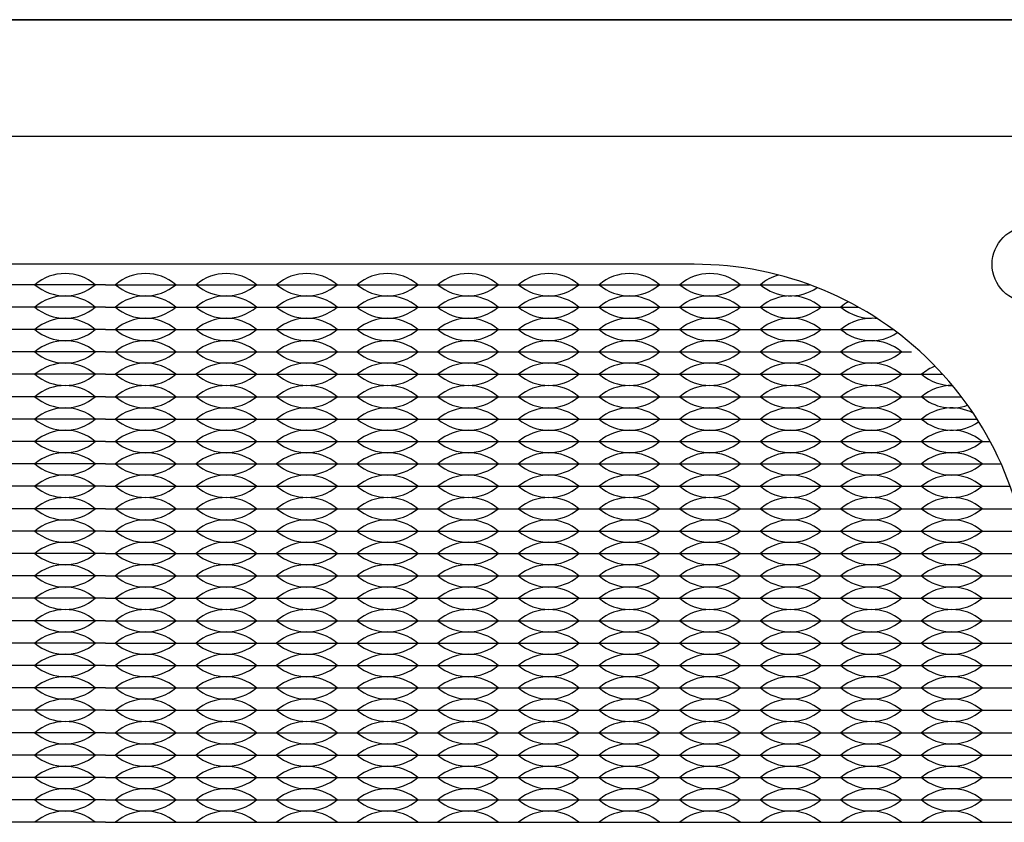
# Model space of a CAD drawing. Units: inches. Extents: x -50 to 88, y -8 to 70.
# Drawn here: x 3 to 5, y 23 to 25 of the extents above; entities that cross this region are included whole.
import ezdxf

# ---------------------------------------------------------------- set-up
doc = ezdxf.new("R2010")
doc.units = ezdxf.units.IN
doc.header["$MEASUREMENT"] = 0

msp = doc.modelspace()

# ---------------------------------------------------------------- linework, layer by layer
for p, q in [((0, 25.219), (19, 25.219)), ((3.186, 24.6275), (3.006, 24.6275)), ((3.186, 24.6275), (3.141, 24.6275)), ((3.231, 24.6275), (3.186, 24.6275)), ((3.366, 24.6275), (3.186, 24.6275)), ((3.366, 24.6275), (3.321, 24.6275)), ((3.366, 24.6275), (3.411, 24.6275)), ((3.366, 24.6275), (3.546, 24.6275)), ((3.501, 24.6275), (3.546, 24.6275)), ((3.546, 24.6275), (3.591, 24.6275)), ((3.546, 24.6275), (3.726, 24.6275)), ((3.681, 24.6275), (3.726, 24.6275)), ((3.726, 24.6275), (3.906, 24.6275)), ((3.726, 24.6275), (3.771, 24.6275)), ((3.861, 24.6275), (3.906, 24.6275)), ((3.906, 24.6275), (4.086, 24.6275)), ((3.906, 24.6275), (3.951, 24.6275)), ((4.041, 24.6275), (4.086, 24.6275)), ((4.086, 24.6275), (4.266, 24.6275)), ((4.086, 24.6275), (4.131, 24.6275)), ((4.221, 24.6275), (4.266, 24.6275)), ((4.266, 24.6275), (4.446, 24.6275)), ((4.266, 24.6275), (4.311, 24.6275)), ((4.401, 24.6275), (4.446, 24.6275)), ((4.446, 24.6275), (4.626, 24.6275)), ((4.446, 24.6275), (4.491, 24.6275)), ((4.581, 24.6275), (4.626, 24.6275)), ((4.626, 24.6275), (4.806, 24.6275)), ((4.626, 24.6275), (4.671, 24.6275)), ((4.761, 24.6275), (4.806, 24.6275)), ((4.806, 24.6275), (4.9383, 24.6275)), ((4.806, 24.6275), (4.851, 24.6275)), ((3.186, 24.5775), (3.006, 24.5775)), ((3.366, 24.5775), (3.186, 24.5775)), ((3.366, 24.5775), (3.546, 24.5775)), ((3.546, 24.5775), (3.726, 24.5775)), ((3.726, 24.5775), (3.906, 24.5775)), ((3.906, 24.5775), (4.086, 24.5775)), ((4.086, 24.5775), (4.266, 24.5775)), ((4.266, 24.5775), (4.446, 24.5775)), ((4.446, 24.5775), (4.626, 24.5775)), ((4.626, 24.5775), (4.806, 24.5775)), ((4.806, 24.5775), (4.986, 24.5775)), ((4.986, 24.5775), (5.0472, 24.5775)), ((3.186, 24.5275), (3.006, 24.5275)), ((3.366, 24.5275), (3.186, 24.5275)), ((3.366, 24.5275), (3.546, 24.5275)), ((3.546, 24.5275), (3.726, 24.5275)), ((3.726, 24.5275), (3.906, 24.5275)), ((3.906, 24.5275), (4.086, 24.5275)), ((4.086, 24.5275), (4.266, 24.5275)), ((4.266, 24.5275), (4.446, 24.5275)), ((4.446, 24.5275), (4.626, 24.5275)), ((4.626, 24.5275), (4.806, 24.5275)), ((4.806, 24.5275), (4.986, 24.5275)), ((4.986, 24.5275), (5.1249, 24.5275)), ((3.186, 24.4775), (3.006, 24.4775)), ((3.366, 24.4775), (3.186, 24.4775)), ((3.366, 24.4775), (3.546, 24.4775)), ((3.546, 24.4775), (3.726, 24.4775)), ((3.726, 24.4775), (3.906, 24.4775)), ((3.906, 24.4775), (4.086, 24.4775)), ((4.086, 24.4775), (4.266, 24.4775)), ((4.266, 24.4775), (4.446, 24.4775)), ((4.446, 24.4775), (4.626, 24.4775)), ((4.626, 24.4775), (4.806, 24.4775)), ((4.806, 24.4775), (4.986, 24.4775)), ((4.986, 24.4775), (5.166, 24.4775)), ((3.186, 24.4275), (3.006, 24.4275)), ((3.366, 24.4275), (3.186, 24.4275)), ((3.366, 24.4275), (3.546, 24.4275)), ((3.546, 24.4275), (3.726, 24.4275)), ((3.726, 24.4275), (3.906, 24.4275)), ((3.906, 24.4275), (4.086, 24.4275)), ((4.086, 24.4275), (4.266, 24.4275)), ((4.266, 24.4275), (4.446, 24.4275)), ((4.446, 24.4275), (4.626, 24.4275)), ((4.626, 24.4275), (4.806, 24.4275)), ((4.806, 24.4275), (4.986, 24.4275)), ((4.986, 24.4275), (5.166, 24.4275)), ((5.166, 24.4275), (5.236, 24.4275)), ((3.186, 24.3775), (3.006, 24.3775)), ((3.186, 24.3775), (3.141, 24.3775)), ((3.231, 24.3775), (3.186, 24.3775)), ((3.366, 24.3775), (3.186, 24.3775)), ((3.366, 24.3775), (3.321, 24.3775)), ((3.366, 24.3775), (3.411, 24.3775)), ((3.366, 24.3775), (3.546, 24.3775)), ((3.501, 24.3775), (3.546, 24.3775)), ((3.546, 24.3775), (3.591, 24.3775)), ((3.546, 24.3775), (3.726, 24.3775)), ((3.681, 24.3775), (3.726, 24.3775)), ((3.726, 24.3775), (3.906, 24.3775)), ((3.726, 24.3775), (3.771, 24.3775)), ((3.861, 24.3775), (3.906, 24.3775)), ((3.906, 24.3775), (4.086, 24.3775)), ((3.906, 24.3775), (3.951, 24.3775)), ((4.041, 24.3775), (4.086, 24.3775)), ((4.086, 24.3775), (4.266, 24.3775)), ((4.086, 24.3775), (4.131, 24.3775)), ((4.221, 24.3775), (4.266, 24.3775)), ((4.266, 24.3775), (4.446, 24.3775)), ((4.266, 24.3775), (4.311, 24.3775)), ((4.401, 24.3775), (4.446, 24.3775)), ((4.446, 24.3775), (4.626, 24.3775)), ((4.446, 24.3775), (4.491, 24.3775)), ((4.581, 24.3775), (4.626, 24.3775)), ((4.626, 24.3775), (4.806, 24.3775)), ((4.626, 24.3775), (4.671, 24.3775)), ((4.761, 24.3775), (4.806, 24.3775)), ((4.806, 24.3775), (4.986, 24.3775)), ((4.806, 24.3775), (4.851, 24.3775)), ((4.941, 24.3775), (4.986, 24.3775)), ((4.986, 24.3775), (5.166, 24.3775)), ((4.986, 24.3775), (5.031, 24.3775)), ((5.121, 24.3775), (5.166, 24.3775)), ((5.166, 24.3775), (5.211, 24.3775)), ((5.166, 24.3775), (5.2776, 24.3775)), ((3.186, 24.3275), (3.006, 24.3275)), ((3.366, 24.3275), (3.186, 24.3275)), ((3.366, 24.3275), (3.546, 24.3275)), ((3.546, 24.3275), (3.726, 24.3275)), ((3.726, 24.3275), (3.906, 24.3275)), ((3.906, 24.3275), (4.086, 24.3275)), ((4.086, 24.3275), (4.266, 24.3275)), ((4.266, 24.3275), (4.446, 24.3275)), ((4.446, 24.3275), (4.626, 24.3275)), ((4.626, 24.3275), (4.806, 24.3275)), ((4.806, 24.3275), (4.986, 24.3275)), ((4.986, 24.3275), (5.166, 24.3275)), ((5.166, 24.3275), (5.3126, 24.3275)), ((3.186, 24.2775), (3.006, 24.2775)), ((3.366, 24.2775), (3.186, 24.2775)), ((3.366, 24.2775), (3.546, 24.2775)), ((3.546, 24.2775), (3.726, 24.2775)), ((3.726, 24.2775), (3.906, 24.2775)), ((3.906, 24.2775), (4.086, 24.2775)), ((4.086, 24.2775), (4.266, 24.2775)), ((4.266, 24.2775), (4.446, 24.2775)), ((4.446, 24.2775), (4.626, 24.2775)), ((4.626, 24.2775), (4.806, 24.2775)), ((4.806, 24.2775), (4.986, 24.2775)), ((4.986, 24.2775), (5.166, 24.2775)), ((5.166, 24.2775), (5.3419, 24.2775)), ((3.186, 24.2275), (3.006, 24.2275)), ((3.366, 24.2275), (3.186, 24.2275)), ((3.366, 24.2275), (3.546, 24.2275)), ((3.546, 24.2275), (3.726, 24.2275)), ((3.726, 24.2275), (3.906, 24.2275)), ((3.906, 24.2275), (4.086, 24.2275)), ((4.086, 24.2275), (4.266, 24.2275)), ((4.266, 24.2275), (4.446, 24.2275)), ((4.446, 24.2275), (4.626, 24.2275)), ((4.626, 24.2275), (4.806, 24.2275)), ((4.806, 24.2275), (4.986, 24.2275)), ((4.986, 24.2275), (5.166, 24.2275)), ((5.166, 24.2275), (5.346, 24.2275)), ((5.346, 24.2275), (5.3664, 24.2275)), ((3.186, 24.1775), (3.006, 24.1775)), ((3.366, 24.1775), (3.186, 24.1775)), ((3.366, 24.1775), (3.546, 24.1775)), ((3.546, 24.1775), (3.726, 24.1775)), ((3.726, 24.1775), (3.906, 24.1775)), ((3.906, 24.1775), (4.086, 24.1775)), ((4.086, 24.1775), (4.266, 24.1775)), ((4.266, 24.1775), (4.446, 24.1775)), ((4.446, 24.1775), (4.626, 24.1775)), ((4.626, 24.1775), (4.806, 24.1775)), ((4.806, 24.1775), (4.986, 24.1775)), ((4.986, 24.1775), (5.166, 24.1775)), ((5.166, 24.1775), (5.346, 24.1775)), ((5.346, 24.1775), (5.3865, 24.1775)), ((3.186, 24.1275), (3.006, 24.1275)), ((3.366, 24.1275), (3.186, 24.1275)), ((3.366, 24.1275), (3.546, 24.1275)), ((3.546, 24.1275), (3.726, 24.1275)), ((3.726, 24.1275), (3.906, 24.1275)), ((3.906, 24.1275), (4.086, 24.1275)), ((4.086, 24.1275), (4.266, 24.1275)), ((4.266, 24.1275), (4.446, 24.1275)), ((4.446, 24.1275), (4.626, 24.1275)), ((4.626, 24.1275), (4.806, 24.1275)), ((4.806, 24.1275), (4.986, 24.1275)), ((4.986, 24.1275), (5.166, 24.1275)), ((5.166, 24.1275), (5.346, 24.1275)), ((5.346, 24.1275), (5.4026, 24.1275)), ((3.186, 24.0775), (3.006, 24.0775)), ((3.366, 24.0775), (3.186, 24.0775)), ((3.366, 24.0775), (3.546, 24.0775)), ((3.546, 24.0775), (3.726, 24.0775)), ((3.726, 24.0775), (3.906, 24.0775)), ((3.906, 24.0775), (4.086, 24.0775)), ((4.086, 24.0775), (4.266, 24.0775)), ((4.266, 24.0775), (4.446, 24.0775)), ((4.446, 24.0775), (4.626, 24.0775)), ((4.626, 24.0775), (4.806, 24.0775)), ((4.806, 24.0775), (4.986, 24.0775)), ((4.986, 24.0775), (5.166, 24.0775)), ((5.166, 24.0775), (5.346, 24.0775)), ((5.346, 24.0775), (5.4149, 24.0775)), ((3.186, 24.0275), (3.006, 24.0275)), ((3.366, 24.0275), (3.186, 24.0275)), ((3.366, 24.0275), (3.546, 24.0275)), ((3.546, 24.0275), (3.726, 24.0275)), ((3.726, 24.0275), (3.906, 24.0275)), ((3.906, 24.0275), (4.086, 24.0275)), ((4.086, 24.0275), (4.266, 24.0275)), ((4.266, 24.0275), (4.446, 24.0275)), ((4.446, 24.0275), (4.626, 24.0275)), ((4.626, 24.0275), (4.806, 24.0275)), ((4.806, 24.0275), (4.986, 24.0275)), ((4.986, 24.0275), (5.166, 24.0275)), ((5.166, 24.0275), (5.346, 24.0275)), ((5.346, 24.0275), (5.4237, 24.0275)), ((3.186, 23.9775), (3.006, 23.9775)), ((3.366, 23.9775), (3.186, 23.9775)), ((3.366, 23.9775), (3.546, 23.9775)), ((3.546, 23.9775), (3.726, 23.9775)), ((3.726, 23.9775), (3.906, 23.9775)), ((3.906, 23.9775), (4.086, 23.9775)), ((4.086, 23.9775), (4.266, 23.9775)), ((4.266, 23.9775), (4.446, 23.9775)), ((4.446, 23.9775), (4.626, 23.9775)), ((4.626, 23.9775), (4.806, 23.9775)), ((4.806, 23.9775), (4.986, 23.9775)), ((4.986, 23.9775), (5.166, 23.9775)), ((5.166, 23.9775), (5.346, 23.9775)), ((5.346, 23.9775), (5.429, 23.9775)), ((3.186, 23.9275), (3.006, 23.9275)), ((3.366, 23.9275), (3.186, 23.9275)), ((3.366, 23.9275), (3.546, 23.9275)), ((3.546, 23.9275), (3.726, 23.9275)), ((3.726, 23.9275), (3.906, 23.9275)), ((3.906, 23.9275), (4.086, 23.9275)), ((4.086, 23.9275), (4.266, 23.9275)), ((4.266, 23.9275), (4.446, 23.9275)), ((4.446, 23.9275), (4.626, 23.9275)), ((4.626, 23.9275), (4.806, 23.9275)), ((4.806, 23.9275), (4.986, 23.9275)), ((4.986, 23.9275), (5.166, 23.9275)), ((5.166, 23.9275), (5.346, 23.9275)), ((5.346, 23.9275), (5.431, 23.9275)), ((3.186, 23.8775), (3.006, 23.8775)), ((3.186, 23.8775), (3.141, 23.8775)), ((3.231, 23.8775), (3.186, 23.8775)), ((3.366, 23.8775), (3.186, 23.8775)), ((3.366, 23.8775), (3.321, 23.8775)), ((3.366, 23.8775), (3.411, 23.8775)), ((3.366, 23.8775), (3.546, 23.8775)), ((3.501, 23.8775), (3.546, 23.8775)), ((3.546, 23.8775), (3.591, 23.8775)), ((3.546, 23.8775), (3.726, 23.8775)), ((3.681, 23.8775), (3.726, 23.8775)), ((3.726, 23.8775), (3.906, 23.8775)), ((3.726, 23.8775), (3.771, 23.8775)), ((3.861, 23.8775), (3.906, 23.8775)), ((3.906, 23.8775), (4.086, 23.8775)), ((3.906, 23.8775), (3.951, 23.8775)), ((4.041, 23.8775), (4.086, 23.8775)), ((4.086, 23.8775), (4.266, 23.8775)), ((4.086, 23.8775), (4.131, 23.8775)), ((4.221, 23.8775), (4.266, 23.8775)), ((4.266, 23.8775), (4.311, 23.8775)), ((4.266, 23.8775), (4.446, 23.8775)), ((4.401, 23.8775), (4.446, 23.8775)), ((4.446, 23.8775), (4.626, 23.8775)), ((4.446, 23.8775), (4.491, 23.8775)), ((4.581, 23.8775), (4.626, 23.8775)), ((4.626, 23.8775), (4.806, 23.8775)), ((4.626, 23.8775), (4.671, 23.8775)), ((4.761, 23.8775), (4.806, 23.8775)), ((4.806, 23.8775), (4.986, 23.8775)), ((4.806, 23.8775), (4.851, 23.8775)), ((4.941, 23.8775), (4.986, 23.8775)), ((4.986, 23.8775), (5.166, 23.8775)), ((4.986, 23.8775), (5.031, 23.8775)), ((5.121, 23.8775), (5.166, 23.8775)), ((5.166, 23.8775), (5.346, 23.8775)), ((5.166, 23.8775), (5.211, 23.8775)), ((5.301, 23.8775), (5.346, 23.8775)), ((5.346, 23.8775), (5.431, 23.8775)), ((3.186, 23.8275), (3.006, 23.8275)), ((3.186, 23.8275), (3.141, 23.8275)), ((3.231, 23.8275), (3.186, 23.8275)), ((3.366, 23.8275), (3.186, 23.8275)), ((3.366, 23.8275), (3.321, 23.8275)), ((3.366, 23.8275), (3.411, 23.8275)), ((3.366, 23.8275), (3.546, 23.8275)), ((3.501, 23.8275), (3.546, 23.8275)), ((3.546, 23.8275), (3.591, 23.8275)), ((3.546, 23.8275), (3.726, 23.8275)), ((3.681, 23.8275), (3.726, 23.8275)), ((3.726, 23.8275), (3.906, 23.8275)), ((3.726, 23.8275), (3.771, 23.8275)), ((3.861, 23.8275), (3.906, 23.8275)), ((3.906, 23.8275), (4.086, 23.8275)), ((3.906, 23.8275), (3.951, 23.8275)), ((4.041, 23.8275), (4.086, 23.8275)), ((4.086, 23.8275), (4.266, 23.8275)), ((4.086, 23.8275), (4.131, 23.8275)), ((4.221, 23.8275), (4.266, 23.8275)), ((4.266, 23.8275), (4.446, 23.8275)), ((4.266, 23.8275), (4.311, 23.8275)), ((4.401, 23.8275), (4.446, 23.8275)), ((4.446, 23.8275), (4.626, 23.8275)), ((4.446, 23.8275), (4.491, 23.8275)), ((4.581, 23.8275), (4.626, 23.8275)), ((4.626, 23.8275), (4.806, 23.8275)), ((4.626, 23.8275), (4.671, 23.8275)), ((4.761, 23.8275), (4.806, 23.8275)), ((4.806, 23.8275), (4.986, 23.8275)), ((4.806, 23.8275), (4.851, 23.8275)), ((4.941, 23.8275), (4.986, 23.8275)), ((4.986, 23.8275), (5.166, 23.8275)), ((4.986, 23.8275), (5.031, 23.8275)), ((5.121, 23.8275), (5.166, 23.8275)), ((5.166, 23.8275), (5.346, 23.8275)), ((5.166, 23.8275), (5.211, 23.8275)), ((5.301, 23.8275), (5.346, 23.8275)), ((5.346, 23.8275), (5.431, 23.8275)), ((3.186, 23.7775), (3.006, 23.7775)), ((3.366, 23.7775), (3.186, 23.7775)), ((3.366, 23.7775), (3.546, 23.7775)), ((3.546, 23.7775), (3.726, 23.7775)), ((3.726, 23.7775), (3.906, 23.7775)), ((3.906, 23.7775), (4.086, 23.7775)), ((4.086, 23.7775), (4.266, 23.7775)), ((4.266, 23.7775), (4.446, 23.7775)), ((4.446, 23.7775), (4.626, 23.7775)), ((4.626, 23.7775), (4.806, 23.7775)), ((4.806, 23.7775), (4.986, 23.7775)), ((4.986, 23.7775), (5.166, 23.7775)), ((5.166, 23.7775), (5.346, 23.7775)), ((5.346, 23.7775), (5.4237, 23.7775)), ((3.186, 23.7275), (3.006, 23.7275)), ((3.366, 23.7275), (3.186, 23.7275)), ((3.366, 23.7275), (3.546, 23.7275)), ((3.546, 23.7275), (3.726, 23.7275)), ((3.726, 23.7275), (3.906, 23.7275)), ((3.906, 23.7275), (4.086, 23.7275)), ((4.086, 23.7275), (4.266, 23.7275)), ((4.266, 23.7275), (4.446, 23.7275)), ((4.446, 23.7275), (4.626, 23.7275)), ((4.626, 23.7275), (4.806, 23.7275)), ((4.806, 23.7275), (4.986, 23.7275)), ((4.986, 23.7275), (5.166, 23.7275)), ((5.166, 23.7275), (5.346, 23.7275)), ((5.346, 23.7275), (5.429, 23.7275)), ((3.186, 23.6775), (3.006, 23.6775)), ((3.366, 23.6775), (3.186, 23.6775)), ((3.366, 23.6775), (3.546, 23.6775)), ((3.546, 23.6775), (3.726, 23.6775)), ((3.726, 23.6775), (3.906, 23.6775)), ((3.906, 23.6775), (4.086, 23.6775)), ((4.086, 23.6775), (4.266, 23.6775)), ((4.266, 23.6775), (4.446, 23.6775)), ((4.446, 23.6775), (4.626, 23.6775)), ((4.626, 23.6775), (4.806, 23.6775)), ((4.806, 23.6775), (4.986, 23.6775)), ((4.986, 23.6775), (5.166, 23.6775)), ((5.166, 23.6775), (5.346, 23.6775)), ((5.346, 23.6775), (5.431, 23.6775)), ((3.186, 23.6275), (3.006, 23.6275)), ((3.366, 23.6275), (3.186, 23.6275)), ((3.366, 23.6275), (3.546, 23.6275)), ((3.546, 23.6275), (3.726, 23.6275)), ((3.726, 23.6275), (3.906, 23.6275)), ((3.906, 23.6275), (4.086, 23.6275)), ((4.086, 23.6275), (4.266, 23.6275)), ((4.266, 23.6275), (4.446, 23.6275)), ((4.446, 23.6275), (4.626, 23.6275)), ((4.626, 23.6275), (4.806, 23.6275)), ((4.806, 23.6275), (4.986, 23.6275)), ((4.986, 23.6275), (5.166, 23.6275)), ((5.166, 23.6275), (5.346, 23.6275)), ((5.346, 23.6275), (5.431, 23.6275)), ((3.186, 23.5775), (3.006, 23.5775)), ((3.366, 23.5775), (3.186, 23.5775)), ((3.366, 23.5775), (3.546, 23.5775)), ((3.546, 23.5775), (3.726, 23.5775)), ((3.726, 23.5775), (3.906, 23.5775)), ((3.906, 23.5775), (4.086, 23.5775)), ((4.086, 23.5775), (4.266, 23.5775)), ((4.266, 23.5775), (4.446, 23.5775)), ((4.446, 23.5775), (4.626, 23.5775)), ((4.626, 23.5775), (4.806, 23.5775)), ((4.806, 23.5775), (4.986, 23.5775)), ((4.986, 23.5775), (5.166, 23.5775)), ((5.166, 23.5775), (5.346, 23.5775)), ((5.346, 23.5775), (5.431, 23.5775)), ((3.186, 23.5275), (3.006, 23.5275)), ((3.366, 23.5275), (3.186, 23.5275)), ((3.366, 23.5275), (3.546, 23.5275)), ((3.546, 23.5275), (3.726, 23.5275)), ((3.726, 23.5275), (3.906, 23.5275)), ((3.906, 23.5275), (4.086, 23.5275)), ((4.086, 23.5275), (4.266, 23.5275)), ((4.266, 23.5275), (4.446, 23.5275)), ((4.446, 23.5275), (4.626, 23.5275)), ((4.626, 23.5275), (4.806, 23.5275)), ((4.806, 23.5275), (4.986, 23.5275)), ((4.986, 23.5275), (5.166, 23.5275)), ((5.166, 23.5275), (5.346, 23.5275)), ((5.346, 23.5275), (5.431, 23.5275)), ((3.186, 23.4775), (3.006, 23.4775)), ((3.366, 23.4775), (3.186, 23.4775)), ((3.366, 23.4775), (3.546, 23.4775)), ((3.546, 23.4775), (3.726, 23.4775)), ((3.726, 23.4775), (3.906, 23.4775)), ((3.906, 23.4775), (4.086, 23.4775)), ((4.086, 23.4775), (4.266, 23.4775)), ((4.266, 23.4775), (4.446, 23.4775)), ((4.446, 23.4775), (4.626, 23.4775)), ((4.626, 23.4775), (4.806, 23.4775)), ((4.806, 23.4775), (4.986, 23.4775)), ((4.986, 23.4775), (5.166, 23.4775)), ((5.166, 23.4775), (5.346, 23.4775)), ((5.346, 23.4775), (5.431, 23.4775)), ((3.186, 23.4275), (3.006, 23.4275)), ((3.366, 23.4275), (3.186, 23.4275)), ((3.366, 23.4275), (3.546, 23.4275)), ((3.546, 23.4275), (3.726, 23.4275)), ((3.726, 23.4275), (3.906, 23.4275)), ((3.906, 23.4275), (4.086, 23.4275)), ((4.086, 23.4275), (4.266, 23.4275)), ((4.266, 23.4275), (4.446, 23.4275)), ((4.446, 23.4275), (4.626, 23.4275)), ((4.626, 23.4275), (4.806, 23.4275)), ((4.806, 23.4275), (4.986, 23.4275)), ((4.986, 23.4275), (5.166, 23.4275)), ((5.166, 23.4275), (5.346, 23.4275)), ((5.346, 23.4275), (5.4237, 23.4275))]:
    msp.add_line(p, q)
for points in [[(0, 20), (19, 20), (19, 25.219), (0, 25.219)], [(1.016, 20.258), (5.716, 20.258), (5.716, 24.958), (1.016, 24.958)]]:
    msp.add_lwpolyline(points, close=True)
msp.add_lwpolyline([(2.051, 20.543), (4.681, 20.543, 0.414214), (5.431, 21.293), (5.431, 23.923, 0.414214), (4.681, 24.673), (2.051, 24.673, 0.414214), (1.301, 23.923), (1.301, 21.293, 0.414214)], format="xyb", close=True)
msp.add_circle((5.431, 24.673), 0.085)
for centre, start, end in [((3.276, 24.5489), 49.3537, 130.6463), ((3.456, 24.5489), 49.3537, 130.6463), ((3.636, 24.5489), 49.3537, 130.6463), ((3.816, 24.5489), 49.3537, 130.6463), ((3.996, 24.5489), 49.3537, 130.6463), ((4.176, 24.5489), 49.3537, 130.6463), ((4.356, 24.5489), 49.3537, 130.6463), ((4.536, 24.5489), 49.3537, 130.6463), ((4.716, 24.5489), 49.3537, 130.6463), ((4.896, 24.5489), 104.9584, 130.6463), ((3.276, 24.7061), 229.3537, 310.6463), ((3.456, 24.7061), 229.3537, 310.6463), ((3.636, 24.7061), 229.3537, 310.6463), ((3.816, 24.7061), 229.3537, 310.6463), ((3.996, 24.7061), 229.3537, 310.6463), ((4.176, 24.7061), 229.3537, 310.6463), ((4.356, 24.7061), 229.3537, 310.6463), ((4.536, 24.7061), 229.3537, 310.6463), ((4.716, 24.7061), 229.3537, 310.6463), ((4.896, 24.7061), 229.3537, 304.8421), ((3.276, 24.4989), 49.3537, 130.6463), ((3.456, 24.4989), 49.3537, 130.6463), ((3.636, 24.4989), 49.3537, 130.6463), ((3.816, 24.4989), 49.3537, 130.6463), ((3.996, 24.4989), 49.3537, 130.6463), ((4.176, 24.4989), 49.3537, 130.6463), ((4.356, 24.4989), 49.3537, 130.6463), ((4.536, 24.4989), 49.3537, 130.6463), ((4.716, 24.4989), 49.3537, 130.6463), ((4.896, 24.4989), 49.3537, 130.6463), ((5.076, 24.4989), 119.2627, 130.6463), ((3.276, 24.6561), 229.3537, 310.6463), ((3.456, 24.6561), 229.3537, 310.6463), ((3.636, 24.6561), 229.3537, 310.6463), ((3.816, 24.6561), 229.3537, 310.6463), ((3.996, 24.6561), 229.3537, 310.6463), ((4.176, 24.6561), 229.3537, 310.6463), ((4.356, 24.6561), 229.3537, 310.6463), ((4.536, 24.6561), 229.3537, 310.6463), ((4.716, 24.6561), 229.3537, 310.6463), ((4.896, 24.6561), 229.3537, 310.6463), ((5.076, 24.6561), 229.3537, 276.4764), ((3.276, 24.4489), 49.3537, 130.6463), ((3.456, 24.4489), 49.3537, 130.6463), ((3.636, 24.4489), 49.3537, 130.6463), ((3.816, 24.4489), 49.3537, 130.6463), ((3.996, 24.4489), 49.3537, 130.6463), ((4.176, 24.4489), 49.3537, 130.6463), ((4.356, 24.4489), 49.3537, 130.6463), ((4.536, 24.4489), 49.3537, 130.6463), ((4.716, 24.4489), 49.3537, 130.6463), ((4.896, 24.4489), 49.3537, 130.6463), ((5.076, 24.4489), 82.1121, 130.6463), ((3.276, 24.6061), 229.3537, 310.6463), ((3.456, 24.6061), 229.3537, 310.6463), ((3.636, 24.6061), 229.3537, 310.6463), ((3.816, 24.6061), 229.3537, 310.6463), ((3.996, 24.6061), 229.3537, 310.6463), ((4.176, 24.6061), 229.3537, 310.6463), ((4.356, 24.6061), 229.3537, 310.6463), ((4.536, 24.6061), 229.3537, 310.6463), ((4.716, 24.6061), 229.3537, 310.6463), ((4.896, 24.6061), 229.3537, 310.6463), ((5.076, 24.6061), 229.3537, 304.2613), ((3.276, 24.3989), 49.3537, 130.6463), ((3.456, 24.3989), 49.3537, 130.6463), ((3.636, 24.3989), 49.3537, 130.6463), ((3.816, 24.3989), 49.3537, 130.6463), ((3.996, 24.3989), 49.3537, 130.6463), ((4.176, 24.3989), 49.3537, 130.6463), ((4.356, 24.3989), 49.3537, 130.6463), ((4.536, 24.3989), 49.3537, 130.6463), ((4.716, 24.3989), 49.3537, 130.6463), ((4.896, 24.3989), 49.3537, 130.6463), ((5.076, 24.3989), 49.3537, 130.6463), ((3.276, 24.5561), 229.3537, 310.6463), ((3.456, 24.5561), 229.3537, 310.6463), ((3.636, 24.5561), 229.3537, 310.6463), ((3.816, 24.5561), 229.3537, 310.6463), ((3.996, 24.5561), 229.3537, 310.6463), ((4.176, 24.5561), 229.3537, 310.6463), ((4.356, 24.5561), 229.3537, 310.6463), ((4.536, 24.5561), 229.3537, 310.6463), ((4.716, 24.5561), 229.3537, 310.6463), ((4.896, 24.5561), 229.3537, 310.6463), ((5.076, 24.5561), 229.3537, 310.6463), ((3.276, 24.3489), 49.3537, 130.6463), ((3.456, 24.3489), 49.3537, 130.6463), ((3.636, 24.3489), 49.3537, 130.6463), ((3.816, 24.3489), 49.3537, 130.6463), ((3.996, 24.3489), 49.3537, 130.6463), ((4.176, 24.3489), 49.3537, 130.6463), ((4.356, 24.3489), 49.3537, 130.6463), ((4.536, 24.3489), 49.3537, 130.6463), ((4.716, 24.3489), 49.3537, 130.6463), ((4.896, 24.3489), 49.3537, 130.6463), ((5.076, 24.3489), 49.3537, 130.6463), ((3.276, 24.5061), 229.3537, 310.6463), ((3.456, 24.5061), 229.3537, 310.6463), ((3.636, 24.5061), 229.3537, 310.6463), ((3.816, 24.5061), 229.3537, 310.6463), ((3.996, 24.5061), 229.3537, 310.6463), ((4.176, 24.5061), 229.3537, 310.6463), ((4.356, 24.5061), 229.3537, 310.6463), ((4.536, 24.5061), 229.3537, 310.6463), ((4.716, 24.5061), 229.3537, 310.6463), ((4.896, 24.5061), 229.3537, 310.6463), ((5.076, 24.5061), 229.3537, 310.6463), ((5.256, 24.3489), 110.971, 130.6463), ((5.256, 24.5061), 229.3537, 270.9317), ((3.276, 24.2989), 49.3537, 130.6463), ((3.456, 24.2989), 49.3537, 130.6463), ((3.636, 24.2989), 49.3537, 130.6463), ((3.816, 24.2989), 49.3537, 130.6463), ((3.996, 24.2989), 49.3537, 130.6463), ((4.176, 24.2989), 49.3537, 130.6463), ((4.356, 24.2989), 49.3537, 130.6463), ((4.536, 24.2989), 49.3537, 130.6463), ((4.716, 24.2989), 49.3537, 130.6463), ((4.896, 24.2989), 49.3537, 130.6463), ((5.076, 24.2989), 49.3537, 130.6463), ((5.256, 24.2989), 89.0555, 130.6463), ((3.276, 24.4561), 229.3537, 310.6463), ((3.456, 24.4561), 229.3537, 310.6463), ((3.636, 24.4561), 229.3537, 310.6463), ((3.816, 24.4561), 229.3537, 310.6463), ((3.996, 24.4561), 229.3537, 310.6463), ((4.176, 24.4561), 229.3537, 310.6463), ((4.356, 24.4561), 229.3537, 310.6463), ((4.536, 24.4561), 229.3537, 310.6463), ((4.716, 24.4561), 229.3537, 310.6463), ((4.896, 24.4561), 229.3537, 310.6463), ((5.076, 24.4561), 229.3537, 310.6463), ((5.256, 24.4561), 229.3537, 289.9932), ((3.276, 24.2489), 49.3537, 130.6463), ((3.456, 24.2489), 49.3537, 130.6463), ((3.636, 24.2489), 49.3537, 130.6463), ((3.816, 24.2489), 49.3537, 130.6463), ((3.996, 24.2489), 49.3537, 130.6463), ((4.176, 24.2489), 49.3537, 130.6463), ((4.356, 24.2489), 49.3537, 130.6463), ((4.536, 24.2489), 49.3537, 130.6463), ((4.716, 24.2489), 49.3537, 130.6463), ((4.896, 24.2489), 49.3537, 130.6463), ((5.076, 24.2489), 49.3537, 130.6463), ((5.256, 24.2489), 62.4932, 130.6463), ((3.276, 24.4061), 229.3537, 310.6463), ((3.456, 24.4061), 229.3537, 310.6463), ((3.636, 24.4061), 229.3537, 310.6463), ((3.816, 24.4061), 229.3537, 310.6463), ((3.996, 24.4061), 229.3537, 310.6463), ((4.176, 24.4061), 229.3537, 310.6463), ((4.356, 24.4061), 229.3537, 310.6463), ((4.536, 24.4061), 229.3537, 310.6463), ((4.716, 24.4061), 229.3537, 310.6463), ((4.896, 24.4061), 229.3537, 310.6463), ((5.076, 24.4061), 229.3537, 310.6463), ((5.256, 24.4061), 229.3537, 305.5148), ((3.276, 24.1989), 49.3537, 130.6463), ((3.456, 24.1989), 49.3537, 130.6463), ((3.636, 24.1989), 49.3537, 130.6463), ((3.816, 24.1989), 49.3537, 130.6463), ((3.996, 24.1989), 49.3537, 130.6463), ((4.176, 24.1989), 49.3537, 130.6463), ((4.356, 24.1989), 49.3537, 130.6463), ((4.536, 24.1989), 49.3537, 130.6463), ((4.716, 24.1989), 49.3537, 130.6463), ((4.896, 24.1989), 49.3537, 130.6463), ((5.076, 24.1989), 49.3537, 130.6463), ((5.256, 24.1989), 49.3537, 130.6463), ((3.276, 24.3561), 229.3537, 310.6463), ((3.456, 24.3561), 229.3537, 310.6463), ((3.636, 24.3561), 229.3537, 310.6463), ((3.816, 24.3561), 229.3537, 310.6463), ((3.996, 24.3561), 229.3537, 310.6463), ((4.176, 24.3561), 229.3537, 310.6463), ((4.356, 24.3561), 229.3537, 310.6463), ((4.536, 24.3561), 229.3537, 310.6463), ((4.716, 24.3561), 229.3537, 310.6463), ((4.896, 24.3561), 229.3537, 310.6463), ((5.076, 24.3561), 229.3537, 310.6463), ((5.256, 24.3561), 229.3537, 310.6463), ((3.276, 24.1489), 49.3537, 130.6463), ((3.456, 24.1489), 49.3537, 130.6463), ((3.636, 24.1489), 49.3537, 130.6463), ((3.816, 24.1489), 49.3537, 130.6463), ((3.996, 24.1489), 49.3537, 130.6463), ((4.176, 24.1489), 49.3537, 130.6463), ((4.356, 24.1489), 49.3537, 130.6463), ((4.536, 24.1489), 49.3537, 130.6463), ((4.716, 24.1489), 49.3537, 130.6463), ((4.896, 24.1489), 49.3537, 130.6463), ((5.076, 24.1489), 49.3537, 130.6463), ((5.256, 24.1489), 49.3537, 130.6463), ((3.276, 24.3061), 229.3537, 310.6463), ((3.456, 24.3061), 229.3537, 310.6463), ((3.636, 24.3061), 229.3537, 310.6463), ((3.816, 24.3061), 229.3537, 310.6463), ((3.996, 24.3061), 229.3537, 310.6463), ((4.176, 24.3061), 229.3537, 310.6463), ((4.356, 24.3061), 229.3537, 310.6463), ((4.536, 24.3061), 229.3537, 310.6463), ((4.716, 24.3061), 229.3537, 310.6463), ((4.896, 24.3061), 229.3537, 310.6463), ((5.076, 24.3061), 229.3537, 310.6463), ((5.256, 24.3061), 229.3537, 310.6463), ((3.276, 24.0989), 49.3537, 130.6463), ((3.456, 24.0989), 49.3537, 130.6463), ((3.636, 24.0989), 49.3537, 130.6463), ((3.816, 24.0989), 49.3537, 130.6463), ((3.996, 24.0989), 49.3537, 130.6463), ((4.176, 24.0989), 49.3537, 130.6463), ((4.356, 24.0989), 49.3537, 130.6463), ((4.536, 24.0989), 49.3537, 130.6463), ((4.716, 24.0989), 49.3537, 130.6463), ((4.896, 24.0989), 49.3537, 130.6463), ((5.076, 24.0989), 49.3537, 130.6463), ((5.256, 24.0989), 49.3537, 130.6463), ((3.276, 24.2561), 229.3537, 310.6463), ((3.456, 24.2561), 229.3537, 310.6463), ((3.636, 24.2561), 229.3537, 310.6463), ((3.816, 24.2561), 229.3537, 310.6463), ((3.996, 24.2561), 229.3537, 310.6463), ((4.176, 24.2561), 229.3537, 310.6463), ((4.356, 24.2561), 229.3537, 310.6463), ((4.536, 24.2561), 229.3537, 310.6463), ((4.716, 24.2561), 229.3537, 310.6463), ((4.896, 24.2561), 229.3537, 310.6463), ((5.076, 24.2561), 229.3537, 310.6463), ((5.256, 24.2561), 229.3537, 310.6463), ((3.276, 24.0489), 49.3537, 130.6463), ((3.456, 24.0489), 49.3537, 130.6463), ((3.636, 24.0489), 49.3537, 130.6463), ((3.816, 24.0489), 49.3537, 130.6463), ((3.996, 24.0489), 49.3537, 130.6463), ((4.176, 24.0489), 49.3537, 130.6463), ((4.356, 24.0489), 49.3537, 130.6463), ((4.536, 24.0489), 49.3537, 130.6463), ((4.716, 24.0489), 49.3537, 130.6463), ((4.896, 24.0489), 49.3537, 130.6463), ((5.076, 24.0489), 49.3537, 130.6463), ((5.256, 24.0489), 49.3537, 130.6463), ((3.276, 24.2061), 229.3537, 310.6463), ((3.456, 24.2061), 229.3537, 310.6463), ((3.636, 24.2061), 229.3537, 310.6463), ((3.816, 24.2061), 229.3537, 310.6463), ((3.996, 24.2061), 229.3537, 310.6463), ((4.176, 24.2061), 229.3537, 310.6463), ((4.356, 24.2061), 229.3537, 310.6463), ((4.536, 24.2061), 229.3537, 310.6463), ((4.716, 24.2061), 229.3537, 310.6463), ((4.896, 24.2061), 229.3537, 310.6463), ((5.076, 24.2061), 229.3537, 310.6463), ((5.256, 24.2061), 229.3537, 310.6463), ((3.276, 23.9989), 49.3537, 130.6463), ((3.456, 23.9989), 49.3537, 130.6463), ((3.636, 23.9989), 49.3537, 130.6463), ((3.816, 23.9989), 49.3537, 130.6463), ((3.996, 23.9989), 49.3537, 130.6463), ((4.176, 23.9989), 49.3537, 130.6463), ((4.356, 23.9989), 49.3537, 130.6463), ((4.536, 23.9989), 49.3537, 130.6463), ((4.716, 23.9989), 49.3537, 130.6463), ((4.896, 23.9989), 49.3537, 130.6463), ((5.076, 23.9989), 49.3537, 130.6463), ((5.256, 23.9989), 49.3537, 130.6463), ((3.276, 24.1561), 229.3537, 310.6463), ((3.456, 24.1561), 229.3537, 310.6463), ((3.636, 24.1561), 229.3537, 310.6463), ((3.816, 24.1561), 229.3537, 310.6463), ((3.996, 24.1561), 229.3537, 310.6463), ((4.176, 24.1561), 229.3537, 310.6463), ((4.356, 24.1561), 229.3537, 310.6463), ((4.536, 24.1561), 229.3537, 310.6463), ((4.716, 24.1561), 229.3537, 310.6463), ((4.896, 24.1561), 229.3537, 310.6463), ((5.076, 24.1561), 229.3537, 310.6463), ((5.256, 24.1561), 229.3537, 310.6463), ((3.276, 23.9489), 49.3537, 130.6463), ((3.456, 23.9489), 49.3537, 130.6463), ((3.636, 23.9489), 49.3537, 130.6463), ((3.816, 23.9489), 49.3537, 130.6463), ((3.996, 23.9489), 49.3537, 130.6463), ((4.176, 23.9489), 49.3537, 130.6463), ((4.356, 23.9489), 49.3537, 130.6463), ((4.536, 23.9489), 49.3537, 130.6463), ((4.716, 23.9489), 49.3537, 130.6463), ((4.896, 23.9489), 49.3537, 130.6463), ((5.076, 23.9489), 49.3537, 130.6463), ((5.256, 23.9489), 49.3537, 130.6463), ((3.276, 24.1061), 229.3537, 310.6463), ((3.456, 24.1061), 229.3537, 310.6463), ((3.636, 24.1061), 229.3537, 310.6463), ((3.816, 24.1061), 229.3537, 310.6463), ((3.996, 24.1061), 229.3537, 310.6463), ((4.176, 24.1061), 229.3537, 310.6463), ((4.356, 24.1061), 229.3537, 310.6463), ((4.536, 24.1061), 229.3537, 310.6463), ((4.716, 24.1061), 229.3537, 310.6463), ((4.896, 24.1061), 229.3537, 310.6463), ((5.076, 24.1061), 229.3537, 310.6463), ((5.256, 24.1061), 229.3537, 310.6463), ((3.276, 23.8989), 49.3537, 130.6463), ((3.456, 23.8989), 49.3537, 130.6463), ((3.636, 23.8989), 49.3537, 130.6463), ((3.816, 23.8989), 49.3537, 130.6463), ((3.996, 23.8989), 49.3537, 130.6463), ((4.176, 23.8989), 49.3537, 130.6463), ((4.356, 23.8989), 49.3537, 130.6463), ((4.536, 23.8989), 49.3537, 130.6463), ((4.716, 23.8989), 49.3537, 130.6463), ((4.896, 23.8989), 49.3537, 130.6463), ((5.076, 23.8989), 49.3537, 130.6463), ((5.256, 23.8989), 49.3537, 130.6463), ((3.276, 24.0561), 229.3537, 310.6463), ((3.456, 24.0561), 229.3537, 310.6463), ((3.636, 24.0561), 229.3537, 310.6463), ((3.816, 24.0561), 229.3537, 310.6463), ((3.996, 24.0561), 229.3537, 310.6463), ((4.176, 24.0561), 229.3537, 310.6463), ((4.356, 24.0561), 229.3537, 310.6463), ((4.536, 24.0561), 229.3537, 310.6463), ((4.716, 24.0561), 229.3537, 310.6463), ((4.896, 24.0561), 229.3537, 310.6463), ((5.076, 24.0561), 229.3537, 310.6463), ((5.256, 24.0561), 229.3537, 310.6463), ((3.276, 23.8489), 49.3537, 130.6463), ((3.456, 23.8489), 49.3537, 130.6463), ((3.636, 23.8489), 49.3537, 130.6463), ((3.816, 23.8489), 49.3537, 130.6463), ((3.996, 23.8489), 49.3537, 130.6463), ((4.176, 23.8489), 49.3537, 130.6463), ((4.356, 23.8489), 49.3537, 130.6463), ((4.536, 23.8489), 49.3537, 130.6463), ((4.716, 23.8489), 49.3537, 130.6463), ((4.896, 23.8489), 49.3537, 130.6463), ((5.076, 23.8489), 49.3537, 130.6463), ((5.256, 23.8489), 49.3537, 130.6463), ((3.276, 24.0061), 229.3537, 310.6463), ((3.456, 24.0061), 229.3537, 310.6463), ((3.636, 24.0061), 229.3537, 310.6463), ((3.816, 24.0061), 229.3537, 310.6463), ((3.996, 24.0061), 229.3537, 310.6463), ((4.176, 24.0061), 229.3537, 310.6463), ((4.356, 24.0061), 229.3537, 310.6463), ((4.536, 24.0061), 229.3537, 310.6463), ((4.716, 24.0061), 229.3537, 310.6463), ((4.896, 24.0061), 229.3537, 310.6463), ((5.076, 24.0061), 229.3537, 310.6463), ((5.256, 24.0061), 229.3537, 310.6463), ((3.276, 23.7989), 49.3537, 130.6463), ((3.456, 23.7989), 49.3537, 130.6463), ((3.636, 23.7989), 49.3537, 130.6463), ((3.816, 23.7989), 49.3537, 130.6463), ((3.996, 23.7989), 49.3537, 130.6463), ((4.176, 23.7989), 49.3537, 130.6463), ((4.356, 23.7989), 49.3537, 130.6463), ((4.536, 23.7989), 49.3537, 130.6463), ((4.716, 23.7989), 49.3537, 130.6463), ((4.896, 23.7989), 49.3537, 130.6463), ((5.076, 23.7989), 49.3537, 130.6463), ((5.256, 23.7989), 49.3537, 130.6463), ((3.276, 23.9561), 229.3537, 310.6463), ((3.456, 23.9561), 229.3537, 310.6463), ((3.636, 23.9561), 229.3537, 310.6463), ((3.816, 23.9561), 229.3537, 310.6463), ((3.996, 23.9561), 229.3537, 310.6463), ((4.176, 23.9561), 229.3537, 310.6463), ((4.356, 23.9561), 229.3537, 310.6463), ((4.536, 23.9561), 229.3537, 310.6463), ((4.716, 23.9561), 229.3537, 310.6463), ((4.896, 23.9561), 229.3537, 310.6463), ((5.076, 23.9561), 229.3537, 310.6463), ((5.256, 23.9561), 229.3537, 310.6463), ((3.276, 23.7489), 49.3537, 130.6463), ((3.456, 23.7489), 49.3537, 130.6463), ((3.636, 23.7489), 49.3537, 130.6463), ((3.816, 23.7489), 49.3537, 130.6463), ((3.996, 23.7489), 49.3537, 130.6463), ((4.176, 23.7489), 49.3537, 130.6463), ((4.356, 23.7489), 49.3537, 130.6463), ((4.536, 23.7489), 49.3537, 130.6463), ((4.716, 23.7489), 49.3537, 130.6463), ((4.896, 23.7489), 49.3537, 130.6463), ((5.076, 23.7489), 49.3537, 130.6463), ((5.256, 23.7489), 49.3537, 130.6463), ((3.276, 23.9061), 229.3537, 310.6463), ((3.456, 23.9061), 229.3537, 310.6463), ((3.636, 23.9061), 229.3537, 310.6463), ((3.816, 23.9061), 229.3537, 310.6463), ((3.996, 23.9061), 229.3537, 310.6463), ((4.176, 23.9061), 229.3537, 310.6463), ((4.356, 23.9061), 229.3537, 310.6463), ((4.536, 23.9061), 229.3537, 310.6463), ((4.716, 23.9061), 229.3537, 310.6463), ((4.896, 23.9061), 229.3537, 310.6463), ((5.076, 23.9061), 229.3537, 310.6463), ((5.256, 23.9061), 229.3537, 310.6463), ((3.276, 23.6989), 49.3537, 130.6463), ((3.456, 23.6989), 49.3537, 130.6463), ((3.636, 23.6989), 49.3537, 130.6463), ((3.816, 23.6989), 49.3537, 130.6463), ((3.996, 23.6989), 49.3537, 130.6463), ((4.176, 23.6989), 49.3537, 130.6463), ((4.356, 23.6989), 49.3537, 130.6463), ((4.536, 23.6989), 49.3537, 130.6463), ((4.716, 23.6989), 49.3537, 130.6463), ((4.896, 23.6989), 49.3537, 130.6463), ((5.076, 23.6989), 49.3537, 130.6463), ((5.256, 23.6989), 49.3537, 130.6463), ((3.276, 23.8561), 229.3537, 310.6463), ((3.456, 23.8561), 229.3537, 310.6463), ((3.636, 23.8561), 229.3537, 310.6463), ((3.816, 23.8561), 229.3537, 310.6463), ((3.996, 23.8561), 229.3537, 310.6463), ((4.176, 23.8561), 229.3537, 310.6463), ((4.356, 23.8561), 229.3537, 310.6463), ((4.536, 23.8561), 229.3537, 310.6463), ((4.716, 23.8561), 229.3537, 310.6463), ((4.896, 23.8561), 229.3537, 310.6463), ((5.076, 23.8561), 229.3537, 310.6463), ((5.256, 23.8561), 229.3537, 310.6463), ((3.276, 23.6489), 49.3537, 130.6463), ((3.456, 23.6489), 49.3537, 130.6463), ((3.636, 23.6489), 49.3537, 130.6463), ((3.816, 23.6489), 49.3537, 130.6463), ((3.996, 23.6489), 49.3537, 130.6463), ((4.176, 23.6489), 49.3537, 130.6463), ((4.356, 23.6489), 49.3537, 130.6463), ((4.536, 23.6489), 49.3537, 130.6463), ((4.716, 23.6489), 49.3537, 130.6463), ((4.896, 23.6489), 49.3537, 130.6463), ((5.076, 23.6489), 49.3537, 130.6463), ((5.256, 23.6489), 49.3537, 130.6463), ((3.276, 23.8061), 229.3537, 310.6463), ((3.456, 23.8061), 229.3537, 310.6463), ((3.636, 23.8061), 229.3537, 310.6463), ((3.816, 23.8061), 229.3537, 310.6463), ((3.996, 23.8061), 229.3537, 310.6463), ((4.176, 23.8061), 229.3537, 310.6463), ((4.356, 23.8061), 229.3537, 310.6463), ((4.536, 23.8061), 229.3537, 310.6463), ((4.716, 23.8061), 229.3537, 310.6463), ((4.896, 23.8061), 229.3537, 310.6463), ((5.076, 23.8061), 229.3537, 310.6463), ((5.256, 23.8061), 229.3537, 310.6463), ((3.276, 23.5989), 49.3537, 130.6463), ((3.456, 23.5989), 49.3537, 130.6463), ((3.636, 23.5989), 49.3537, 130.6463), ((3.816, 23.5989), 49.3537, 130.6463), ((3.996, 23.5989), 49.3537, 130.6463), ((4.176, 23.5989), 49.3537, 130.6463), ((4.356, 23.5989), 49.3537, 130.6463), ((4.536, 23.5989), 49.3537, 130.6463), ((4.716, 23.5989), 49.3537, 130.6463), ((4.896, 23.5989), 49.3537, 130.6463), ((5.076, 23.5989), 49.3537, 130.6463), ((5.256, 23.5989), 49.3537, 130.6463), ((3.276, 23.7561), 229.3537, 310.6463), ((3.456, 23.7561), 229.3537, 310.6463), ((3.636, 23.7561), 229.3537, 310.6463), ((3.816, 23.7561), 229.3537, 310.6463), ((3.996, 23.7561), 229.3537, 310.6463), ((4.176, 23.7561), 229.3537, 310.6463), ((4.356, 23.7561), 229.3537, 310.6463), ((4.536, 23.7561), 229.3537, 310.6463), ((4.716, 23.7561), 229.3537, 310.6463), ((4.896, 23.7561), 229.3537, 310.6463), ((5.076, 23.7561), 229.3537, 310.6463), ((5.256, 23.7561), 229.3537, 310.6463), ((3.276, 23.5489), 49.3537, 130.6463), ((3.456, 23.5489), 49.3537, 130.6463), ((3.636, 23.5489), 49.3537, 130.6463), ((3.816, 23.5489), 49.3537, 130.6463), ((3.996, 23.5489), 49.3537, 130.6463), ((4.176, 23.5489), 49.3537, 130.6463), ((4.356, 23.5489), 49.3537, 130.6463), ((4.536, 23.5489), 49.3537, 130.6463), ((4.716, 23.5489), 49.3537, 130.6463), ((4.896, 23.5489), 49.3537, 130.6463), ((5.076, 23.5489), 49.3537, 130.6463), ((5.256, 23.5489), 49.3537, 130.6463), ((3.276, 23.7061), 229.3537, 310.6463), ((3.456, 23.7061), 229.3537, 310.6463), ((3.636, 23.7061), 229.3537, 310.6463), ((3.816, 23.7061), 229.3537, 310.6463), ((3.996, 23.7061), 229.3537, 310.6463), ((4.176, 23.7061), 229.3537, 310.6463), ((4.356, 23.7061), 229.3537, 310.6463), ((4.536, 23.7061), 229.3537, 310.6463), ((4.716, 23.7061), 229.3537, 310.6463), ((4.896, 23.7061), 229.3537, 310.6463), ((5.076, 23.7061), 229.3537, 310.6463), ((5.256, 23.7061), 229.3537, 310.6463), ((3.276, 23.4989), 49.3537, 130.6463), ((3.456, 23.4989), 49.3537, 130.6463), ((3.636, 23.4989), 49.3537, 130.6463), ((3.816, 23.4989), 49.3537, 130.6463), ((3.996, 23.4989), 49.3537, 130.6463), ((4.176, 23.4989), 49.3537, 130.6463), ((4.356, 23.4989), 49.3537, 130.6463), ((4.536, 23.4989), 49.3537, 130.6463), ((4.716, 23.4989), 49.3537, 130.6463), ((4.896, 23.4989), 49.3537, 130.6463), ((5.076, 23.4989), 49.3537, 130.6463), ((5.256, 23.4989), 49.3537, 130.6463), ((3.276, 23.6561), 229.3537, 310.6463), ((3.456, 23.6561), 229.3537, 310.6463), ((3.636, 23.6561), 229.3537, 310.6463), ((3.816, 23.6561), 229.3537, 310.6463), ((3.996, 23.6561), 229.3537, 310.6463), ((4.176, 23.6561), 229.3537, 310.6463), ((4.356, 23.6561), 229.3537, 310.6463), ((4.536, 23.6561), 229.3537, 310.6463), ((4.716, 23.6561), 229.3537, 310.6463), ((4.896, 23.6561), 229.3537, 310.6463), ((5.076, 23.6561), 229.3537, 310.6463), ((5.256, 23.6561), 229.3537, 310.6463), ((3.276, 23.4489), 49.3537, 130.6463), ((3.456, 23.4489), 49.3537, 130.6463), ((3.636, 23.4489), 49.3537, 130.6463), ((3.816, 23.4489), 49.3537, 130.6463), ((3.996, 23.4489), 49.3537, 130.6463), ((4.176, 23.4489), 49.3537, 130.6463), ((4.356, 23.4489), 49.3537, 130.6463), ((4.536, 23.4489), 49.3537, 130.6463), ((4.716, 23.4489), 49.3537, 130.6463), ((4.896, 23.4489), 49.3537, 130.6463), ((5.076, 23.4489), 49.3537, 130.6463), ((5.256, 23.4489), 49.3537, 130.6463), ((3.276, 23.6061), 229.3537, 310.6463), ((3.456, 23.6061), 229.3537, 310.6463), ((3.636, 23.6061), 229.3537, 310.6463), ((3.816, 23.6061), 229.3537, 310.6463), ((3.996, 23.6061), 229.3537, 310.6463), ((4.176, 23.6061), 229.3537, 310.6463), ((4.356, 23.6061), 229.3537, 310.6463), ((4.536, 23.6061), 229.3537, 310.6463), ((4.716, 23.6061), 229.3537, 310.6463), ((4.896, 23.6061), 229.3537, 310.6463), ((5.076, 23.6061), 229.3537, 310.6463), ((5.256, 23.6061), 229.3537, 310.6463), ((3.276, 23.3989), 49.3537, 130.6463), ((3.456, 23.3989), 49.3537, 130.6463), ((3.636, 23.3989), 49.3537, 130.6463), ((3.816, 23.3989), 49.3537, 130.6463), ((3.996, 23.3989), 49.3537, 130.6463), ((4.176, 23.3989), 49.3537, 130.6463), ((4.356, 23.3989), 49.3537, 130.6463), ((4.536, 23.3989), 49.3537, 130.6463), ((4.716, 23.3989), 49.3537, 130.6463), ((4.896, 23.3989), 49.3537, 130.6463), ((5.076, 23.3989), 49.3537, 130.6463), ((5.256, 23.3989), 49.3537, 130.6463), ((3.276, 23.5561), 229.3537, 310.6463), ((3.456, 23.5561), 229.3537, 310.6463), ((3.636, 23.5561), 229.3537, 310.6463), ((3.816, 23.5561), 229.3537, 310.6463), ((3.996, 23.5561), 229.3537, 310.6463), ((4.176, 23.5561), 229.3537, 310.6463), ((4.356, 23.5561), 229.3537, 310.6463), ((4.536, 23.5561), 229.3537, 310.6463), ((4.716, 23.5561), 229.3537, 310.6463), ((4.896, 23.5561), 229.3537, 310.6463), ((5.076, 23.5561), 229.3537, 310.6463), ((5.256, 23.5561), 229.3537, 310.6463), ((3.276, 23.3489), 49.3537, 130.6463), ((3.456, 23.3489), 49.3537, 130.6463), ((3.636, 23.3489), 49.3537, 130.6463), ((3.816, 23.3489), 49.3537, 130.6463), ((3.996, 23.3489), 49.3537, 130.6463), ((4.176, 23.3489), 49.3537, 130.6463), ((4.356, 23.3489), 49.3537, 130.6463), ((4.536, 23.3489), 49.3537, 130.6463), ((4.716, 23.3489), 49.3537, 130.6463), ((4.896, 23.3489), 49.3537, 130.6463), ((5.076, 23.3489), 49.3537, 130.6463), ((5.256, 23.3489), 49.3537, 130.6463)]:
    msp.add_arc(centre, 0.1036, start, end)

doc.saveas('drawing.dxf')
